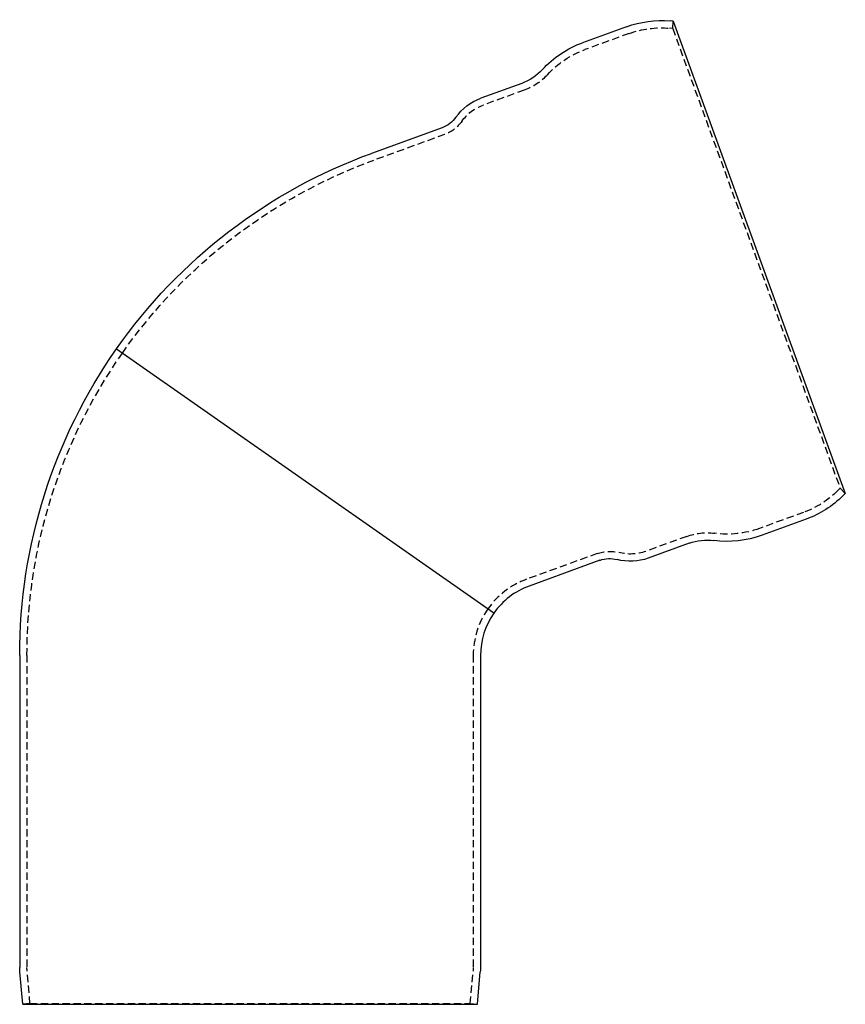
# Model space of a CAD drawing. Extents: x 1173 to 1721, y -456 to 131.
# Drawn here: x 1173 to 1458, y -209 to 131 of the extents above; entities that cross this region are included whole.
import ezdxf

# ---------------------------------------------------------------- set-up
doc = ezdxf.new("R2010")
doc.units = 0
doc.header["$LTSCALE"] = 10
doc.linetypes.add('VERDECKT', pattern=[0.375, 0.25, -0.125])
doc.layers.get('0').update_dxf_attribs({"linetype": 'CONTINUOUS'})
doc.layers.add('STEMPEL', color=3, linetype='CONTINUOUS')

# ---------------------------------------------------------------- blocks, each defined once
blk = doc.blocks.new('A$C2FCF0422')
at = {"extrusion": (0, 1, -2e-16)}
for p, q in [((1415.89, 201.04), (1414.8, 201.14)), ((1415.89, 201.04), (1475.24, 37.99)), ((1399.78, 199.16), (1384.59, 193.63)), ((1363.57, 179.6), (1349.42, 174.45)), ((1336.12, 164.29), (1311.74, 155.41)), ((1353.95, -3.34), (1223.71, 87.86)), ((1353.95, -3.34), (1223.71, 87.86)), ((1475.24, 37.99), (1474.46, 37.22)), ((1461.69, 29.08), (1446.5, 23.55)), ((1421.37, 20.79), (1407.22, 15.64)), ((1390.51, 14.88), (1366.12, 6)), ((1190.34, -17.96), (1190.34, -125.68)), ((1349.34, -17.96), (1349.34, -125.68)), ((1191.39, -138.44), (1190.41, -127.2)), ((1348.29, -138.44), (1349.28, -127.2)), ((1191.39, -138.44), (1348.29, -138.44))]:
    blk.add_line(p, q, dxfattribs=at)
at = {"color": 1, "linetype": 'VERDECKT', "extrusion": (0, 1, -2e-16)}
for p, q in [((1415.67, 198.55), (1415.89, 201.04)), ((1415.67, 198.55), (1414.58, 198.65)), ((1415.67, 198.55), (1473.47, 39.76)), ((1400.64, 196.81), (1385.39, 191.27)), ((1364.43, 177.25), (1350.28, 172.1)), ((1336.98, 161.94), (1312.59, 153.06)), ((1473.47, 39.76), (1472.7, 38.99)), ((1473.47, 39.76), (1475.24, 37.99)), ((1460.83, 31.43), (1445.59, 25.88)), ((1420.52, 23.14), (1406.37, 17.99)), ((1389.65, 17.23), (1365.27, 8.35)), ((1192.84, -17.96), (1192.84, -125.68)), ((1346.84, -17.96), (1346.84, -125.68)), ((1193.88, -138.22), (1192.9, -126.98)), ((1345.8, -138.22), (1346.79, -126.98)), ((1193.88, -138.22), (1191.39, -138.44)), ((1193.88, -138.22), (1345.8, -138.22)), ((1345.8, -138.22), (1348.29, -138.44))]:
    blk.add_line(p, q, dxfattribs=at)
at = {"extrusion": (0, -2e-16, -1)}
for centre, radius, start, end in [((-1411.75, 166.27), 35, 70, 95), ((-1396.51, 160.72), 35, 42.4728, 70.0943), ((-1357.42, 196.51), 18, 222.4728, 250), ((-1355.58, 157.53), 18, 35.2281, 70), ((-1332.7, 173.68), 10, 215.2281, 250), ((-1374.84, -17.96), 184.5, 35, 70), ((-1374.84, -17.96), 184.5, 0, 35), ((-1449.72, 61.97), 35, 225, 250), ((-1427.53, 3.88), 18, 70, 97.5272), ((-1434.47, 56.42), 35, 249.9057, 277.5272), ((-1393.93, 5.48), 10, 70, 104.7719), ((-1401.07, 32.55), 18, 250, 284.7719), ((-1207.84, -125.68), 17.5, 355, 0), ((-1331.84, -125.68), 17.5, 180, 185)]:
    blk.add_arc(centre, radius, start, end, dxfattribs=at)
at = {"color": 1, "linetype": 'VERDECKT', "extrusion": (0, -2e-16, -1)}
for centre, radius, start, end in [((-1411.75, 166.27), 32.5, 70, 95), ((-1396.5, 160.74), 32.48, 42.2394, 70.007), ((-1357.89, 195.8), 19.67, 222.2394, 250.5842), ((-1355.58, 157.53), 15.5, 35.2281, 70), ((-1332.7, 173.68), 12.5, 215.2281, 250), ((-1374.84, -17.96), 182, 35, 70), ((-1374.84, -17.96), 182, 0, 35), ((-1449.72, 61.97), 32.5, 225, 250), ((-1427.43, 4.72), 19.67, 69.4158, 97.7606), ((-1434.48, 56.4), 32.48, 249.993, 277.7606), ((-1393.93, 5.48), 12.5, 70, 104.7719), ((-1401.07, 32.55), 15.5, 250, 284.7719), ((-1207.84, -125.68), 15, 355, 360), ((-1331.84, -125.68), 15, 180, 185)]:
    blk.add_arc(centre, radius, start, end, dxfattribs=at)
at = {"color": 1, "linetype": 'VERDECKT'}
for start, end in [(110, 145), (145, 180)]:
    blk.add_arc((1374.84, -17.96), 28, start, end, dxfattribs=at)
for start, end in [(110, 145), (145, 180)]:
    blk.add_arc((1374.84, -17.96), 25.5, start, end)

msp = doc.modelspace()

# ---------------------------------------------------------------- block references
at = {"layer": 'STEMPEL'}
msp.add_blockref('A$C2FCF0422', (-16.99, -70.81, -70.91), dxfattribs=at)

doc.saveas('drawing.dxf')
